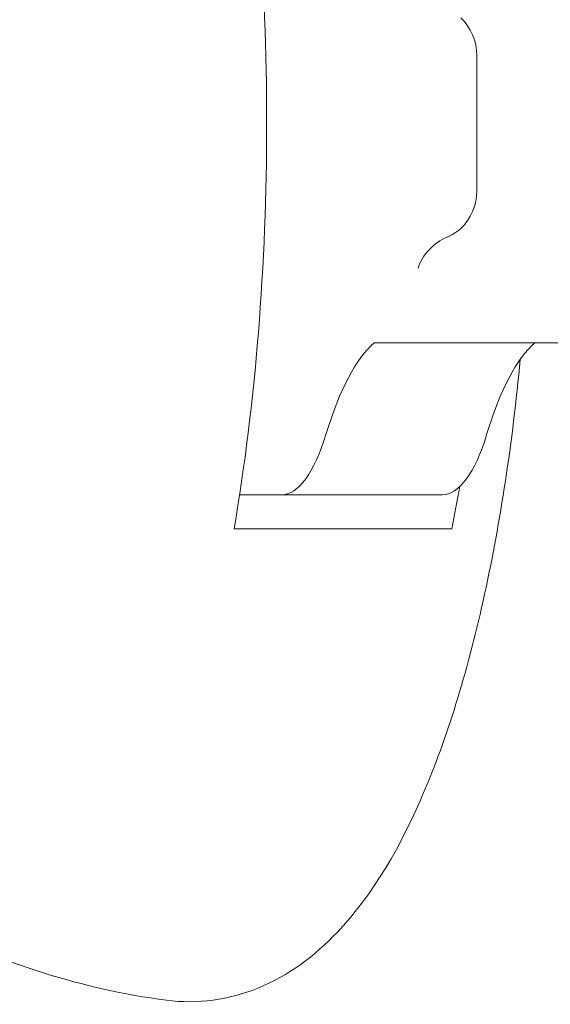
# Model space of a CAD drawing. Units: millimetres. Extents: x -2582 to 479, y -3100 to 3909.
# Drawn here: x -575 to -567, y -14 to 1 of the extents above; entities that cross this region are included whole.
import ezdxf

# ---------------------------------------------------------------- set-up
doc = ezdxf.new("R2010")
doc.units = ezdxf.units.MM
doc.header["$LTSCALE"] = 0.2
doc.header["$MEASUREMENT"] = 0
doc.header["$PDMODE"] = 1
doc.layers.add('HAGS-Dim Plan', color=7, linetype='Continuous', lineweight=100)
doc.layers.add('HAGS-Plan', color=7, linetype='Continuous')
doc.styles.get("Standard").update_dxf_attribs({"font": 'g13f12d.shx', "height": 300})
doc.dimstyles.new('HAGS - Dim Plan', dxfattribs={"dimtxt": 300, "dimasz": 200, "dimexe": 0.18, "dimexo": 0.0625, "dimgap": 150, "dimtad": 0, "dimlfac": 0.001, "dimrnd": 0.01, "dimzin": 1, "dimdsep": 46, "dimtxsty": 'Standard', "dimblk": 'HAGS - Dim Plan arrow', "dimcen": 0.1, "dimse1": 1, "dimse2": 1, "dimclrd": 1, "dimadec": 0, "dimazin": 0, "dimtfac": 1, "dimtofl": 0, "dimtmove": 0, "dimatfit": 3, "dimfxl": 1, "dimtolj": 1, "dimtzin": 0, "dimarcsym": 0})

# ---------------------------------------------------------------- blocks, each defined once
blk = doc.blocks.new('A$C8cf6e4cf')
at = {"lineweight": 0}
for p, q in [((-34.532, 77.437), (-34.532, 75.437)), ((-35.183, 73.187), (-36.048, 73.187)), ((-25.227, 73.187), (-35.183, 73.187)), ((-38.041, 70.937), (-37.423, 70.937)), ((-35.045, 70.937), (-37.423, 70.937))]:
    blk.add_line(p, q, dxfattribs=at)
for centre, major_axis, ratio, start_param, end_param in [((-41.444, 76.437), (0, 12.31), 0.309017, -1.570796, -1.061683), ((-41.444, 76.437), (0, 12.31), 0.309017, -2.07991, -1.570796), ((-34.924, 74.291), (-0.405, -0.405), 0.726543, -2.101757, -0.942478), ((-37.423, 73.937), (0, -3), 0.309017, 0, 0.798353)]:
    blk.add_ellipse(centre, major_axis=major_axis, ratio=ratio, start_param=start_param, end_param=end_param, dxfattribs=at)
at = {"lineweight": 0, "extrusion": (2.19778e-16, 1.16484e-17, -1)}
blk.add_ellipse((-35.245, 77.437), major_axis=(0, -0.75), ratio=0.951057, start_param=-2.411865, end_param=-1.570796, dxfattribs=at)
at = {"lineweight": 0, "extrusion": (2.33472e-16, -3.98926e-29, -1)}
blk.add_ellipse((-35.245, 75.437), major_axis=(0, -0.75), ratio=0.951057, start_param=-1.570796, end_param=-0.729728, dxfattribs=at)
at = {"lineweight": 0, "extrusion": (4.0644e-16, 1.62715e-18, -1)}
for centre in [(-35.652, 68.354), (-33.275, 68.354)]:
    blk.add_ellipse(centre, major_axis=(0, 5), ratio=0.309017, start_param=-0.798353, end_param=-0.259104, dxfattribs=at)
at = {"lineweight": 0, "extrusion": (1.67156e-16, 5.301e-17, -1)}
blk.add_ellipse((-35.045, 73.937), major_axis=(0, -3), ratio=0.309017, start_param=-0.798353, end_param=0, dxfattribs=at)
at = {"lineweight": 0}
for points, knots in [([(-34.769, 74.878), (-34.773, 74.875), (-34.776, 74.872), (-34.811, 74.84), (-34.849, 74.813), (-34.917, 74.774), (-34.945, 74.761), (-34.972, 74.75)], [0.20259216, 0.20259216, 0.20259216, 0.20259216, 0.20395997, 0.20395997, 0.21703857, 0.21703857, 0.22566502, 0.22566502, 0.22566502, 0.22566502]), ([(-39.123, 63.459), (-38.667, 63.399), (-38.189, 63.469), (-37.31, 63.824), (-36.927, 64.12), (-36.055, 65.032), (-35.651, 65.742), (-34.944, 67.417), (-34.652, 68.39), (-34.182, 70.54), (-34.004, 71.714), (-33.889, 72.942)], [6.242337, 6.242337, 6.242337, 6.242337, 6.407378, 6.407378, 6.595975, 6.595975, 6.915291, 6.915291, 7.23762, 7.23762, 7.558025, 7.558025, 7.558025, 7.558025]), ([(-35.399, 70.437), (-35.481, 70.437), (-35.563, 70.437), (-36.176, 70.437), (-36.714, 70.437), (-37.498, 70.437), (-37.808, 70.437), (-38.123, 70.437)], [-4.6993194, -4.6993194, -4.6993194, -4.6993194, -4.676475, -4.676475, -4.5293181, -4.5293181, -4.4410792, -4.4410792, -4.4410792, -4.4410792]), ([(-34.9, 70.437), (-35.002, 70.437), (-35.113, 70.437), (-35.217, 70.437), (-35.274, 70.437), (-35.336, 70.437), (-35.399, 70.437)], [-0.03311587, -0.03311587, -0.03311587, -0.03311587, 0, 0, 0, 0.01793238, 0.01793238, 0.01793238, 0.01793238]), ([(-47.723, 69.974), (-47.568, 69.633), (-47.385, 69.267), (-46.918, 68.468), (-46.635, 68.035), (-45.894, 67.091), (-45.436, 66.578), (-44.222, 65.518), (-43.461, 64.967), (-41.547, 64.017), (-40.384, 63.626), (-39.123, 63.459)], [5.6852767, 5.6852767, 5.6852767, 5.6852767, 5.7966887, 5.7966887, 5.9081007, 5.9081007, 6.0195126, 6.0195126, 6.1309246, 6.1309246, 6.2423366, 6.2423366, 6.2423366, 6.2423366])]:
    blk.add_open_spline(points, degree=3, knots=knots, dxfattribs=at)
blk.add_open_spline([(-34.784, 71.059), (-34.82, 70.855), (-34.859, 70.645), (-34.9, 70.437)], degree=3, dxfattribs=at)
blk = doc.blocks.new('HAGS - Dim Plan arrow')
at = {"color": 1, "lineweight": 0}
blk.add_lwpolyline([(0, 0, 0, 0.35, 0), (-1, 0, 0.015, 0.015, 0)], format="xyseb", dxfattribs=at)
blk = doc.blocks.new('*D23')
at = {"layer": 'Defpoints', "color": 0, "transparency": 16777216}
for p in [(38.004, 3333.989), (-1630.004, 0, 1599.546), (38.004, 0, 1599.546)]:
    blk.add_point(p, dxfattribs=at)
at = {"layer": 'HAGS-Dim Plan', "color": 1, "lineweight": -2, "transparency": 16777216}
for p, q in [((-1830.004, 3333.989), (-2030.004, 3333.989)), ((238.004, 3333.989), (438.004, 3333.989))]:
    blk.add_line(p, q, dxfattribs=at)
at = {"layer": 'HAGS-Dim Plan', "color": 1, "lineweight": -2, "transparency": 16777216, "xscale": 200, "yscale": 200, "zscale": 200}
blk.add_blockref('HAGS - Dim Plan arrow', (-1630.004, 3333.989), dxfattribs=at)
at = {"layer": 'HAGS-Dim Plan', "color": 1, "lineweight": -2, "transparency": 16777216, "xscale": 200, "yscale": 200, "zscale": 200, "rotation": 180}
blk.add_blockref('HAGS - Dim Plan arrow', (38.004, 3333.989), dxfattribs=at)
at = {"layer": 'HAGS-Dim Plan', "color": 0, "transparency": 16777216, "insert": (-796, 3333.989), "char_height": 300, "attachment_point": 5}
blk.add_mtext('\\A1;1.67m', dxfattribs=at)

msp = doc.modelspace()

# ---------------------------------------------------------------- block references
at = {"layer": 'HAGS-Plan'}
msp.add_blockref('A$C8cf6e4cf', (-533.883, -77.437), dxfattribs=at)

# ---------------------------------------------------------------- dimensions: what is measured, and where the dimension line sits
at = {"layer": 'HAGS-Dim Plan'}
dim = msp.add_linear_dim(base=(38.004, 3333.989), p1=(-1630.004, 0, 1599.546), p2=(38.004, 0, 1599.546), angle=180, dimstyle='HAGS - Dim Plan', override={"dimrnd": 0.01, "dimpost": 'm'}, dxfattribs=at)
dim.commit()
dim.dimension.update_dxf_attribs({"geometry": '*D23', "text_midpoint": (-796, 3333.989)})

doc.saveas('drawing.dxf')
